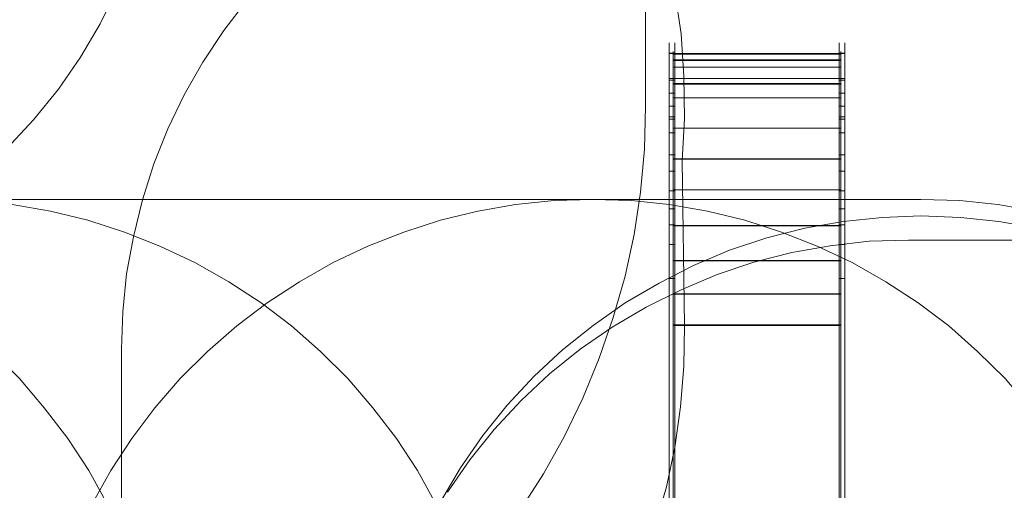
# Model space of a CAD drawing. Units: millimetres. Extents: x -25749 to 4911, y -14789 to 2122.
# Drawn here: x -17923 to -15218, y -8474 to -7182 of the extents above; entities that cross this region are included whole.
import ezdxf

# ---------------------------------------------------------------- set-up
doc = ezdxf.new("R2010")
doc.units = ezdxf.units.MM

# ---------------------------------------------------------------- blocks, each defined once
blk = doc.blocks.new('WMF0')
at = {"color": 51, "lineweight": 0}
for points in [[(778.78, -712.11), (778.63, -717.2), (778.04, -722.29), (777.16, -727.3), (775.9, -732.25), (774.28, -737.11), (772.29, -741.83), (770, -746.41), (767.42, -750.76), (764.55, -754.96), (761.3, -758.94), (757.84, -762.7), (754.08, -766.17), (750.09, -769.41), (745.89, -772.29), (741.54, -774.87), (736.97, -777.16), (732.25, -779.15), (727.38, -780.77), (722.44, -782.03), (717.42, -782.91), (712.33, -783.5), (707.25, -783.65)], [(841.25, -757.17), (841.25, -714.25)], [(838.66, -721.04), (840.73, -726.2), (842.57, -731.43), (843.97, -736.82), (845.08, -742.2), (845.89, -747.73), (846.26, -753.26), (846.33, -758.8), (846.04, -764.33)], [(772.81, -788.88), (772.95, -784.02), (773.47, -779.08), (774.36, -774.21), (775.54, -769.41), (777.01, -764.69), (778.85, -760.12), (780.99, -755.7), (783.43, -751.42), (786.16, -747.29), (789.18, -743.38), (792.42, -739.69), (795.96, -736.23)], [(841.25, -757.17), (841.1, -762.78), (840.58, -768.38), (839.77, -773.91), (838.59, -779.37), (837.04, -784.75), (835.2, -790.06), (833.06, -795.3), (830.63, -800.32), (827.9, -805.18), (824.87, -809.9)], [(846.04, -764.33), (846.33, -785.79)], [(779.22, -843.09), (779.08, -838), (778.56, -833.06), (777.75, -828.04), (776.49, -823.18), (775.02, -818.38), (773.18, -813.66), (770.96, -809.17), (768.53, -804.74), (765.8, -800.54), (762.7, -796.55), (759.46, -792.72), (755.85, -789.18), (752.08, -785.86), (748.1, -782.84), (743.82, -780.11), (739.47, -777.6), (734.9, -775.46), (730.25, -773.62), (725.46, -772.07), (720.59, -770.89), (715.58, -770), (710.64, -769.49), (705.55, -769.34)], [(822.14, -843.09), (822, -838), (821.48, -833.06), (820.67, -828.04), (819.42, -823.18), (817.94, -818.38), (816.1, -813.66), (813.89, -809.17), (811.45, -804.74), (808.72, -800.54), (805.63, -796.55), (802.38, -792.72), (798.77, -789.18), (795.01, -785.86), (791.02, -782.84), (786.82, -780.11), (782.39, -777.6), (777.82, -775.46), (773.18, -773.62), (768.38, -772.07), (763.51, -770.89), (758.5, -770), (753.56, -769.49), (748.47, -769.34)], [(834.31, -769.34), (748.47, -769.34)], [(834.31, -769.34), (829.3, -769.49), (824.28, -770), (819.34, -770.89), (814.47, -772.07), (809.68, -773.62), (804.96, -775.46), (800.46, -777.6), (796.04, -780.11), (791.83, -782.84), (787.85, -785.86), (784.02, -789.18), (780.48, -792.72), (777.16, -796.55), (774.13, -800.54), (771.41, -804.74), (768.9, -809.17), (766.76, -813.66), (764.92, -818.38), (763.37, -823.18), (762.19, -828.04), (761.38, -833.06), (760.86, -838), (760.64, -843.09)], [(834.31, -769.34), (877.23, -769.34)], [(908.06, -843.09), (907.84, -838), (907.32, -833.06), (906.51, -828.04), (905.26, -823.18), (903.78, -818.38), (901.94, -813.66), (899.8, -809.17), (897.29, -804.74), (894.57, -800.54), (891.47, -796.55), (888.22, -792.72), (884.61, -789.18), (880.85, -785.86), (876.87, -782.84), (872.66, -780.11), (868.24, -777.6), (863.67, -775.46), (859.02, -773.62), (854.23, -772.07), (849.36, -770.89), (844.34, -770), (839.4, -769.49), (834.31, -769.34)], [(950.98, -843.09), (950.76, -838), (950.25, -833.06), (949.43, -828.04), (948.18, -823.18), (946.71, -818.38), (944.86, -813.66), (942.72, -809.17), (940.22, -804.74), (937.49, -800.54), (934.39, -796.55), (931.14, -792.72), (927.53, -789.18), (923.77, -785.86), (919.79, -782.84), (915.58, -780.11), (911.16, -777.6), (906.59, -775.46), (901.94, -773.62), (897.15, -772.07), (892.28, -770.89), (887.26, -770), (882.32, -769.49), (877.23, -769.34)], [(814.47, -808.8), (817.06, -804.37), (820.01, -800.17), (823.18, -796.19), (826.72, -792.42), (830.4, -788.96), (834.39, -785.79), (838.59, -782.84), (843.02, -780.26), (847.51, -777.97), (852.23, -775.98), (857.1, -774.36), (862.04, -773.1), (867.06, -772.22), (872.15, -771.7), (877.23, -771.48), (882.4, -771.7), (887.41, -772.22), (892.5, -773.1)], [(815.36, -807.54), (818.31, -803.34), (821.48, -799.36), (825.02, -795.6), (828.71, -792.13), (832.69, -788.88), (836.89, -786.01), (841.32, -783.43), (845.89, -781.14), (850.61, -779.15), (855.41, -777.53), (860.35, -776.27), (865.36, -775.39), (870.45, -774.8), (875.61, -774.65)], [(875.61, -774.65), (1007.7, -774.65)], [(846.33, -785.79), (846.26, -791.1), (845.82, -796.41), (845.08, -801.72), (843.97, -806.88), (842.5, -811.97), (840.73, -817.06), (838.66, -821.92)], [(772.81, -843.09), (772.81, -788.88)]]:
    blk.add_lwpolyline(points, dxfattribs=at)
at = {"color": 1, "lineweight": 0}
for points in [[(844.34, -753.78), (844.34, -752.53), (844.34, -751.35), (844.34, -750.31), (844.34, -749.58), (844.34, -749.06), (844.34, -748.91), (844.34, -749.06), (844.34, -749.5), (844.34, -750.24), (844.34, -751.2), (844.34, -752.38), (844.34, -753.56)], [(845.08, -753.78), (845.08, -752.53), (845.08, -751.35), (845.08, -750.31), (845.08, -749.58), (845.08, -749.06), (845.08, -748.91), (845.08, -749.06), (845.08, -749.5), (845.08, -750.24), (845.08, -751.2), (845.08, -752.38), (845.08, -753.56)], [(866.54, -753.78), (866.54, -752.53), (866.54, -751.35), (866.54, -750.31), (866.54, -749.58), (866.54, -749.06), (866.54, -748.91), (866.54, -749.06), (866.54, -749.5), (866.54, -750.24), (866.54, -751.2), (866.54, -752.38), (866.54, -753.56)], [(867.28, -753.78), (867.28, -752.53), (867.28, -751.35), (867.28, -750.31), (867.28, -749.58), (867.28, -749.06), (867.28, -748.91), (867.28, -749.06), (867.28, -749.5), (867.28, -750.24), (867.28, -751.2), (867.28, -752.38), (867.28, -753.56)], [(844.34, -750.24), (845.08, -750.24)], [(844.34, -750.31), (845.08, -750.31)], [(867.28, -750.24), (866.54, -750.24)], [(867.28, -750.31), (866.54, -750.31)], [(844.34, -753.56), (845.08, -753.56)], [(844.34, -753.56), (844.34, -757.62), (844.34, -761.6), (844.34, -765.43), (844.34, -769.12), (844.34, -772.66)], [(845.08, -753.56), (845.08, -757.62), (845.08, -761.6), (845.08, -765.43), (845.08, -769.12), (845.08, -772.66)], [(866.54, -753.56), (866.54, -757.62), (866.54, -761.6), (866.54, -765.43), (866.54, -769.12), (866.54, -772.66)], [(867.28, -753.56), (866.54, -753.56)], [(867.28, -753.56), (867.28, -757.62), (867.28, -761.6), (867.28, -765.43), (867.28, -769.12), (867.28, -772.66)], [(844.34, -753.78), (845.08, -753.78)], [(844.34, -760.64), (844.34, -757.17), (844.34, -753.78)], [(845.08, -760.64), (845.08, -757.17), (845.08, -753.78)], [(866.54, -760.64), (866.54, -757.17), (866.54, -753.78)], [(867.28, -753.78), (866.54, -753.78)], [(867.28, -760.64), (867.28, -757.17), (867.28, -753.78)], [(844.34, -755.48), (845.08, -755.48)], [(867.28, -755.48), (866.54, -755.48)], [(844.34, -757.17), (845.08, -757.17)], [(867.28, -757.17), (866.54, -757.17)], [(844.34, -758.57), (845.08, -758.57)], [(867.28, -758.57), (866.54, -758.57)], [(844.34, -758.87), (845.08, -758.87)], [(867.28, -758.87), (866.54, -758.87)], [(844.34, -760.64), (845.08, -760.64)], [(844.34, -779.67), (844.34, -776.2), (844.34, -772.51), (844.34, -768.6), (844.34, -764.62), (844.34, -760.64)], [(845.08, -779.67), (845.08, -776.2), (845.08, -772.51), (845.08, -768.6), (845.08, -764.62), (845.08, -760.64)], [(866.54, -779.67), (866.54, -776.2), (866.54, -772.51), (866.54, -768.6), (866.54, -764.62), (866.54, -760.64)], [(867.28, -760.64), (866.54, -760.64)], [(867.28, -779.67), (867.28, -776.2), (867.28, -772.51), (867.28, -768.6), (867.28, -764.62), (867.28, -760.64)], [(844.34, -763.51), (845.08, -763.51)], [(867.28, -763.51), (866.54, -763.51)], [(844.34, -765.65), (845.08, -765.65)], [(867.28, -765.65), (866.54, -765.65)], [(844.34, -768.23), (845.08, -768.23)], [(867.28, -768.23), (866.54, -768.23)], [(844.34, -770.59), (845.08, -770.59)], [(867.28, -770.59), (866.54, -770.59)], [(844.34, -772.66), (845.08, -772.66)], [(844.34, -772.66), (844.34, -840.07)], [(844.34, -772.66), (845.08, -772.66)], [(845.08, -772.66), (845.08, -840.07)], [(866.54, -772.66), (866.54, -840.07)], [(867.28, -772.66), (866.54, -772.66)], [(867.28, -772.66), (866.54, -772.66)], [(867.28, -772.66), (867.28, -840.07)], [(844.34, -775.24), (845.08, -775.24)], [(867.28, -775.24), (866.54, -775.24)], [(844.34, -779.67), (845.08, -779.67)], [(844.34, -841.32), (844.34, -779.67)], [(844.34, -779.67), (845.08, -779.67)], [(845.08, -841.32), (845.08, -779.67)], [(866.54, -841.32), (866.54, -779.67)], [(867.28, -779.67), (866.54, -779.67)], [(867.28, -779.67), (866.54, -779.67)], [(867.28, -841.32), (867.28, -779.67)]]:
    blk.add_lwpolyline(points, dxfattribs=at)
at = {"color": 253, "lineweight": 0}
for points in [[(844.86, -754.3), (844.86, -753.56), (844.86, -752.75), (844.86, -751.79), (844.86, -750.98), (844.86, -750.31), (844.86, -750.02), (844.86, -750.09), (844.86, -750.46), (844.86, -751.2), (844.86, -752.08)], [(844.86, -752.08), (844.86, -751.2), (844.86, -750.54), (844.86, -750.17), (844.86, -750.09), (844.86, -750.39), (844.86, -750.98), (844.86, -751.79), (844.86, -752.67), (844.86, -753.56), (844.86, -754.22)], [(866.76, -750.31), (844.86, -750.31)], [(866.76, -750.39), (844.86, -750.39)], [(866.76, -752.08), (866.76, -751.2), (866.76, -750.46), (866.76, -750.09), (866.76, -750.02), (866.76, -750.31), (866.76, -750.98), (866.76, -751.79), (866.76, -752.75), (866.76, -753.56), (866.76, -754.3)], [(866.76, -754.22), (866.76, -753.56), (866.76, -752.67), (866.76, -751.79), (866.76, -750.98), (866.76, -750.39), (866.76, -750.09), (866.76, -750.17), (866.76, -750.54), (866.76, -751.2), (866.76, -752.08)], [(866.76, -751.13), (844.86, -751.13)], [(866.76, -751.2), (844.86, -751.2)], [(844.86, -768.09), (844.86, -752.08)], [(866.76, -752.08), (866.76, -768.09), (844.86, -768.09)], [(866.76, -752.08), (844.86, -752.08)], [(844.86, -752.08), (844.86, -768.09)], [(866.76, -768.09), (866.76, -752.08), (844.86, -752.08)], [(866.76, -753.56), (844.86, -753.56)], [(866.76, -753.56), (844.86, -753.56)], [(844.86, -754.22), (844.86, -754.3)], [(866.76, -754.3), (866.76, -754.22), (844.86, -754.22)], [(866.76, -754.3), (844.86, -754.3)], [(866.76, -756.07), (844.86, -756.07)], [(866.76, -756.07), (844.86, -756.07)], [(866.76, -760.05), (844.86, -760.05)], [(866.76, -760.05), (844.86, -760.05)], [(866.76, -764.03), (844.86, -764.03)], [(866.76, -764.1), (844.86, -764.1)], [(844.86, -785.79), (844.86, -782.54), (844.86, -779.15), (844.86, -775.54), (844.86, -771.85), (844.86, -768.09)], [(844.86, -768.09), (844.86, -771.85), (844.86, -775.54), (844.86, -779.08), (844.86, -782.47), (844.86, -785.71)], [(866.76, -768.09), (844.86, -768.09)], [(866.76, -768.09), (844.86, -768.09)], [(866.76, -768.09), (844.86, -768.09)], [(866.76, -768.09), (866.76, -771.85), (866.76, -775.54), (866.76, -779.15), (866.76, -782.54), (866.76, -785.79)], [(866.76, -785.71), (866.76, -782.47), (866.76, -779.08), (866.76, -775.54), (866.76, -771.85), (866.76, -768.09)], [(866.76, -772.73), (844.86, -772.73)], [(866.76, -772.81), (844.86, -772.81)], [(866.76, -777.31), (844.86, -777.31)], [(866.76, -777.38), (844.86, -777.38)], [(866.76, -781.66), (844.86, -781.66)], [(866.76, -781.73), (844.86, -781.73)], [(844.86, -785.71), (844.86, -841.91)], [(866.76, -841.91), (866.76, -785.71), (844.86, -785.71)], [(866.76, -785.71), (844.86, -785.71)], [(844.86, -841.91), (844.86, -785.79)], [(866.76, -785.79), (866.76, -841.91), (844.86, -841.91)], [(866.76, -785.79), (844.86, -785.79)], [(866.76, -785.79), (844.86, -785.79)]]:
    blk.add_lwpolyline(points, dxfattribs=at)

msp = doc.modelspace()

# ---------------------------------------------------------------- block references
at = {"xscale": 21.0280373831, "yscale": 21.0280373831, "zscale": 21.0280373831}
msp.add_blockref('WMF0', (-33893.8, 8502.4), dxfattribs=at)

doc.saveas('drawing.dxf')
